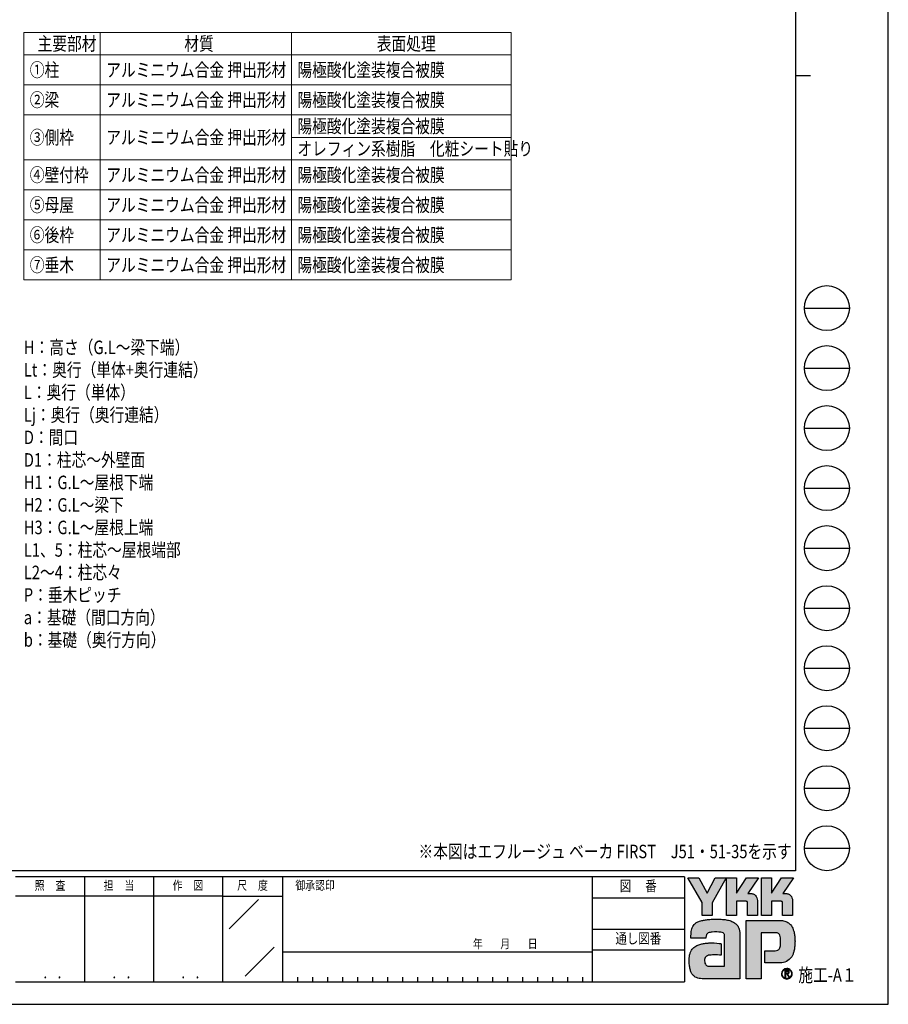
# Model space of a CAD drawing. Units: millimetres. Extents: x 0 to 33640, y 0 to 23760.
# Drawn here: x 22055 to 33640, y 0 to 13124 of the extents above; entities that cross this region are included whole.
import ezdxf
from ezdxf.enums import TextEntityAlignment as Align

# ---------------------------------------------------------------- set-up
doc = ezdxf.new("R2010")
doc.units = ezdxf.units.MM
for name, color, linetype, lineweight in [('TABLE1', 255, 'Continuous', 13), ('USER1', 3, 'Continuous', 13), ('YKK_ZWAK', 7, 'Continuous', 30)]:
    doc.layers.add(name, color=color, linetype=linetype, lineweight=lineweight)
doc.styles.add('text-b', font='extslim2.shx', dxfattribs={"width": 0.8, "bigfont": 'extfont2.shx'})

msp = doc.modelspace()

# ---------------------------------------------------------------- hatches: boundary and pattern name
at = {"layer": 'YKK_ZWAK', "linetype": 'ByBlock', "lineweight": -2}
h = msp.add_hatch(color=256, dxfattribs=at)
edge = h.paths.add_edge_path()
edge.add_arc((32286.79897455402, 407.3763988480655), 70.42987569573805, 44.93442000000285, 90.08535600000255)
edge.add_arc((32286.80682356567, 407.2412079375724), 70.56507856363253, 90.09156552177431, 179.923629932956)
edge.add_arc((32286.37675873448, 407.1646820292011), 70.13515849377983, 179.8606450800951, 225.1439939985764)
edge.add_arc((32286.71314537803, 407.1568877752634), 70.36731891627343, 224.9453553885787, 269.9844512830166)
edge.add_arc((32286.7088322865, 407.5043310070349), 70.71476110212808, 269.9880223087077, 314.9377721061914)
edge.add_arc((32287.18516912254, 407.0478267070343), 70.05515997971222, 314.9257166602815, 360.2350799932708)
edge.add_arc((32287.35778029534, 407.5920044988578), 69.88243080231909, 359.7894949650353, 405.1328750314316)
edge.add_line((32336.65739108959, 457.1208093539821), (32336.65738670231, 457.1208068610951))
edge = h.paths.add_edge_path(flags=16)
edge.add_arc((32286.57450573842, 406.5024864875976), 62.42157984512544, 224.628219000001, 270.1097310000005, ccw=False)
edge.add_arc((32286.10893743485, 407.0681761250162), 62.49190301669035, 179.755127369646, 225.2972179378844, ccw=False)
edge.add_arc((32286.36467809565, 407.4685848105471), 62.74721460452457, 134.8007046283088, 180.1217460165476, ccw=False)
edge.add_arc((32286.54761979774, 407.824615007777), 62.62465471589213, 89.86602478721397, 135.148996271344, ccw=False)
edge.add_arc((32286.82080651251, 407.3484380681769), 63.10078775267186, 45.03107645709707, 90.11509058956278, ccw=False)
edge.add_arc((32286.86293247316, 407.3281773951946), 63.08536601838159, 0.0064280881064178175, 45.071149570043985, ccw=False)
edge.add_arc((32286.593733341, 407.4355915896951), 63.35464420651073, 270.09072013900766, 359.9092589945101, ccw=False)
edge.add_line((32286.69404683314, 344.0810267996436), (32286.69405343022, 344.0810211194187))
edge = h.paths.add_edge_path(flags=0)
edge.add_arc((32296.0326446905, 429.9891104686268), 13.41133821710627, -1.6106014017748862, 42.86139266983258, ccw=False)
edge.add_line((32309.43868451175, 429.6121634106381), (32308.88163087195, 425.3264055001291))
edge.add_line((32308.88163087194, 425.3264055001291), (32307.34795081383, 421.9479623606205))
edge.add_line((32307.34795081383, 421.9479623606205), (32305.04539306495, 419.3737163817827))
edge.add_line((32305.04539306496, 419.3737163817826), (32302.18451600351, 417.5004260362326))
edge.add_line((32302.18451600351, 417.5004260362326), (32298.97316112543, 416.2234913554371))
edge.add_line((32298.97316112543, 416.2234913554371), (32295.61781148547, 415.4383123708629))
edge.add_line((32295.61781148547, 415.4383123708629), (32292.32902546184, 415.0443644374262))
edge.add_line((32292.32902546184, 415.0443644374262), (32289.31464455047, 414.9356891454438))
edge.add_line((32289.31464455047, 414.9356891454438), (32281.37727291229, 414.9356891454438))
edge.add_line((32281.37727291229, 414.9356891454438), (32285.383315863, 408.1217483381355))
edge.add_line((32285.383315863, 408.1217483381355), (32311.57270278965, 363.1383281042424))
edge.add_line((32311.57270278965, 363.1383281042424), (32322.05579314253, 363.1383281042424))
edge.add_line((32322.05579314253, 363.1383281042424), (32296.80237216807, 406.4372813124056))
edge.add_line((32296.80237216807, 406.4372813124056), (32299.16605976869, 406.9073019502298))
edge.add_line((32299.16605976869, 406.9073019502298), (32301.42107207733, 407.5036576149845))
edge.add_line((32301.42107207733, 407.5036576149845), (32303.56061688824, 408.2249898655188))
edge.add_line((32303.56061688824, 408.2249898655188), (32305.58061887796, 409.0712987018333))
edge.add_line((32305.58061887796, 409.0712987018333), (32307.47156895847, 410.0425841239274))
edge.add_line((32307.47156895847, 410.0425841239274), (32309.23075024743, 411.1388461318017))
edge.add_line((32309.23075024743, 411.1388461318017), (32310.85001209797, 412.3573678431571))
edge.add_line((32310.85001209797, 412.3573678431571), (32312.32120386319, 413.6995076991407))
edge.add_arc((32296.29628394987, 428.9722440306007), 22.13717536810624, 316.3767372757107, 361.6565045120804)
edge.add_line((32318.42420803554, 429.6121728837825), (32318.32687218637, 431.9555983110667))
edge.add_line((32318.32687218637, 431.9555983110667), (32318.03344889804, 434.2146859431546))
edge.add_line((32318.03344889804, 434.2146859431546), (32317.5498438487, 436.3827580182074))
edge.add_line((32317.5498438487, 436.3827580182074), (32316.87469859726, 438.4489470070266))
edge.add_line((32316.87469859726, 438.4489470070266), (32316.01344690829, 440.4078191450126))
edge.add_line((32316.01344690829, 440.4078191450126), (32314.96473034066, 442.2485069029678))
edge.add_line((32314.96473034066, 442.2485069029678), (32313.73398265896, 443.9669349574422))
edge.add_line((32313.73398265896, 443.9669349574422), (32312.32120386319, 445.5522357792382))
edge.add_line((32312.32120386319, 445.5522357792382), (32310.46964857603, 447.1891573647261))
edge.add_line((32310.46964857603, 447.1891573647261), (32308.41296867527, 448.6155205719976))
edge.add_line((32308.41296867527, 448.6155205719976), (32306.16203169007, 449.8313254010528))
edge.add_line((32306.16203169007, 449.8313254010528), (32303.72634670851, 450.8311380872926))
edge.add_line((32303.72634670851, 450.8311380872926), (32301.11406437748, 451.6136001895667))
edge.add_line((32301.11406437748, 451.6136001895667), (32298.33469378503, 452.1746363844271))
edge.add_line((32298.33469378503, 452.1746363844271), (32295.3977440192, 452.5142466718726))
edge.add_line((32295.3977440192, 452.5142466718726), (32292.31000728574, 452.6283557284545))
edge.add_line((32292.31000728574, 452.6283557284546), (32261.99367614605, 452.6283557284546))
edge.add_line((32261.99367614605, 452.6283557284546), (32261.99367614605, 363.4371851571949))
edge.add_line((32261.99367614605, 363.4371851571949), (32271.15636170133, 363.4371851571949))
edge.add_line((32271.15636170133, 363.4371851571949), (32271.15636170133, 443.5308753483623))
edge.add_line((32271.15636170133, 443.5308753483623), (32292.31000728574, 443.5308753483623))
edge.add_line((32292.31000728574, 443.5308753483623), (32294.49438065459, 443.4588779674238))
edge.add_line((32294.49438065459, 443.4588779674238), (32296.54970211421, 443.2456027069077))
edge.add_line((32296.54970211421, 443.2456027069077), (32298.47053790002, 442.8924080079646))
edge.add_line((32298.47053790002, 442.8924080079646), (32300.25145424737, 442.4020107528931))
edge.add_line((32300.25145424737, 442.4020107528931), (32301.88701739171, 441.7771278239931))
edge.add_line((32301.88701739171, 441.7771278239931), (32303.37179356842, 441.0191176624143))
edge.add_line((32303.37179356842, 441.0191176624143), (32304.69899057176, 440.1293387093074))
edge.add_line((32304.69899057176, 440.1293387093074), (32305.86317463712, 439.1118662881224))
edge = h.paths.add_edge_path()
edge.add_arc((31353.47550700729, 183.7621568444147), 952.0115416657034, 87.51793533789117, 91.66438817798303, ccw=False)
edge.add_arc((31365.84268082507, 448.8954585187248), 686.5919557299145, 81.92630775827178, 87.59083149003902, ccw=False)
edge.add_arc((31402.34983893774, 699.0792627186563), 433.7617741819005, 73.67137372319672, 82.0594330221652, ccw=False)
edge.add_arc((31456.50410293814, 880.3288992244667), 244.5996802254285, 60.60528288235503, 73.90849856205972, ccw=False)
edge.add_arc((31478.67476329258, 924.5419860474781), 195.2113108817039, 52.173471518694726, 59.905419987328685, ccw=False)
edge.add_arc((31498.50277554115, 950.2087703488932), 162.7778964771764, 43.55041761169451, 52.145605771503426, ccw=False)
edge.add_arc((31509.42601990377, 960.7655449118975), 147.5875879467681, 34.48659260316282, 43.5018201335609, ccw=False)
edge.add_arc((31509.50224037399, 960.9905280028058), 147.3974428028235, 25.589150532184817, 34.43128324084961, ccw=False)
edge.add_arc((31496.38737591333, 954.8454620221781), 161.8801190951506, 17.430889992148195, 25.545905045019026, ccw=False)
edge.add_line((31650.83379277602, 1003.337495146555), (31656.50928686507, 980.3922515069462))
edge.add_line((31656.50928686507, 980.3922515069464), (31659.7247170666, 955.828918636582))
edge.add_line((31659.7247170666, 955.828918636582), (31660.73947260549, 929.6558330037255))
edge.add_line((31660.73947260549, 929.6558330037255), (31660.73947260549, 339.9999999999999))
edge.add_line((31660.73947260549, 339.9999999999999), (31178.20895023259, 340.0000000000006))
edge.add_arc((31176.23369155782, 711.6107717426156), 371.6160213472694, 263.6848746649659, 270.30454692996716, ccw=False)
edge.add_arc((31159.20435457701, 559.9651127757478), 219.0175221572938, 253.691018885623, 263.74909316651605, ccw=False)
edge.add_arc((31139.08957722355, 490.8754612887049), 147.0594063187008, 239.8785013092501, 253.6535482446689, ccw=False)
edge.add_arc((31128.10430228761, 470.8959163375383), 124.2661437769903, 223.6420534782413, 239.6366294170112, ccw=False)
edge.add_arc((31141.34220480198, 482.5405363769561), 141.884275109205, 208.2977657543149, 223.355606159757, ccw=False)
edge.add_arc((31200.01714714904, 513.7680214561129), 208.3510728830691, 196.3102007627962, 208.2099283034402, ccw=False)
edge.add_arc((31334.77077611646, 553.5763228327913), 348.8614389262655, 187.8047148541562, 196.3697110093865, ccw=False)
edge.add_arc((31589.98787831822, 589.4739310193654), 606.5898503586737, 181.9094794174699, 187.8904176513079, ccw=False)
edge.add_arc((31372.53186326227, 586.0518325621207), 389.1593624316757, 174.5558801097798, 182.4727230497099, ccw=False)
edge.add_arc((31255.92740871978, 597.2196793892386), 272.0213440446964, 164.9753667854606, 174.5673877291292, ccw=False)
edge.add_arc((31189.82821155027, 614.8437888372605), 203.6130413912567, 153.891777935297, 164.9434116692619, ccw=False)
edge.add_arc((31159.71229167108, 629.324671302815), 170.1976261762207, 142.0468818398376, 153.8077060405064, ccw=False)
edge.add_arc((31153.89982086913, 633.4878775549167), 163.0542311344687, 130.6022050713186, 141.944269337734, ccw=False)
edge.add_arc((31163.50069734323, 621.9462996213987), 178.0655526696401, 120.6072426230107, 130.5308147201121, ccw=False)
edge.add_arc((31182.46084500079, 589.7064041792321), 215.467295698799, 112.58837614452091, 120.5816154340441, ccw=False)
edge.add_arc((31207.97353275232, 528.404851661282), 281.8659215391845, 106.6130308198974, 112.5902350136696, ccw=False)
edge.add_arc((31248.09653599394, 393.5453124255429), 422.5675305699463, 99.87193010640078, 106.59824860692831, ccw=False)
edge.add_arc((31270.57520617676, 266.9100337673635), 551.1818360137534, 94.78469170294778, 99.9171141639502, ccw=False)
edge.add_arc((31281.51791315191, 140.9173327660642), 677.648339200637, 90.80098592879739, 94.81811646898808, ccw=False)
edge.add_arc((31283.18176482647, 47.09798167842762), 771.4818625968717, 87.57779436069058, 90.82713927416393, ccw=False)
edge.add_line((31315.78680414043, 817.8905450359586), (31353.62988966844, 815.3932725720828))
edge.add_line((31353.62988966844, 815.3932725720828), (31383.37975084867, 812.0582995493672))
edge.add_line((31383.37975084867, 812.0582995493672), (31402.84077876045, 808.9338849048676))
edge.add_line((31402.84077876046, 808.9338849048676), (31409.81501562344, 807.0687452062166))
edge.add_line((31409.81501562344, 807.0687452062166), (31409.81501562344, 654.1096301818736))
edge.add_line((31409.81501562344, 654.1096301818736), (31387.68872617578, 656.4447905183492))
edge.add_line((31387.68872617578, 656.4447905183492), (31363.42289191722, 657.7584031101887))
edge.add_line((31363.42289191722, 657.7584031101887), (31338.5851539346, 658.2664601002074))
edge.add_line((31338.5851539346, 658.2664601002075), (31314.74587019707, 658.1903873958195))
edge.add_line((31314.74587019707, 658.1903873958195), (31293.47268179147, 657.75025246329))
edge.add_line((31293.47268179147, 657.75025246329), (31276.33458824582, 657.1634058865839))
edge.add_line((31276.33458824582, 657.1634058865842), (31264.90058908811, 656.6499151319662))
edge.add_line((31264.90058908811, 656.6499151319662), (31260.74104228747, 656.4312061068513))
edge.add_line((31260.74104228747, 656.4312061068513), (31243.44808645074, 653.2714719924577))
edge.add_line((31243.44808645074, 653.2714719924577), (31228.53647794958, 648.3226708838007))
edge.add_line((31228.53647794958, 648.3226708838007), (31216.00893366629, 641.5508417521356))
edge.add_line((31216.00893366629, 641.5508417521356), (31205.86681204202, 632.9247404510176))
edge.add_line((31205.86681204202, 632.9247404510176), (31198.10739619445, 622.4117643928519))
edge.add_line((31198.10739619445, 622.4117643928519), (31192.73340300592, 609.9820278723433))
edge.add_line((31192.73340300592, 609.9820278723433), (31189.74347403525, 595.6015698607475))
edge.add_line((31189.74347403525, 595.6015698607475), (31189.14032616475, 579.2391462116192))
edge.add_line((31189.14032616475, 579.2391462116192), (31191.04893598019, 561.2452347416025))
edge.add_line((31191.04893598019, 561.2452347416025), (31194.87158937569, 546.3703041514854))
edge.add_line((31194.87158937569, 546.3703041514854), (31200.37055914999, 534.3304402409643))
edge.add_line((31200.37055914999, 534.3304402409643), (31207.30811810193, 524.8417288097344))
edge.add_line((31207.30811810193, 524.8417288097344), (31215.44246370683, 517.6202556574915))
edge.add_line((31215.44246370683, 517.6202556574915), (31224.53586876347, 512.3793897016311))
edge.add_line((31224.53586876346, 512.3793897016313), (31234.3492476295, 508.8379336241486))
edge.add_line((31234.3492476295, 508.8379336241485), (31244.64215622139, 506.7092563424393))
edge.add_line((31244.6421562214, 506.7092563424393), (31457.04937284252, 506.7092563424393))
edge.add_line((31457.04937284252, 506.7092563424393), (31457.04937284252, 899.7049225333244))
edge.add_line((31457.04937284252, 899.7049225333244), (31457.11050269427, 907.4969409684758))
edge.add_line((31457.11050269427, 907.4969409684758), (31456.70432879047, 915.1137204953058))
edge.add_line((31456.70432879048, 915.1137204953058), (31455.70723298654, 922.4533780275796))
edge.add_line((31455.70723298654, 922.4533780275796), (31453.99695557896, 929.4153889202137))
edge.add_line((31453.99695557896, 929.4153889202137), (31451.44987842313, 935.9019454104247))
edge.add_line((31451.44987842313, 935.9019454104252), (31447.94238337438, 941.8111644119782))
edge.add_line((31447.94238337438, 941.8111644119779), (31443.34949384697, 947.0452381620898))
edge.add_line((31443.34949384697, 947.0452381620898), (31437.55030857855, 951.5022835745254))
edge.add_line((31437.55030857855, 951.5022835745254), (31425.09340323504, 956.392671713742))
edge.add_line((31425.09340323504, 956.392671713742), (31405.17593909693, 960.5359172205783))
edge.add_line((31405.17593909693, 960.5359172205783), (31379.7649389491, 963.5924098075886))
edge.add_line((31379.7649389491, 963.5924098075886), (31350.82878401759, 965.223897628477))
edge.add_line((31350.82878401759, 965.223897628477), (31320.33449708727, 965.0934872780979))
edge.add_line((31320.33449708727, 965.0934872780979), (31290.25045938407, 962.8642853512907))
edge.add_arc((31318.26276198059, 712.0253900520006), 252.3981784635678, 96.37207465332192, 102.7534079932569)
edge.add_arc((31291.96094387068, 825.4845815664552), 135.9331989502368, 102.4978957058443, 112.8463169705322)
edge.add_line((31239.18342776949, 950.7537652112519), (31229.89084377592, 945.5197087508839))
edge.add_line((31229.89084377592, 945.5197087508839), (31222.63540959492, 939.1282431411577))
edge.add_line((31222.63540959492, 939.1282431411577), (31217.15138267326, 931.6663259054033))
edge.add_line((31217.15138267326, 931.6663259054037), (31213.1684332221, 923.2195388360567))
edge.add_line((31213.1684332221, 923.2195388360567), (31210.42166521724, 913.8761806078537))
edge.add_line((31210.42166521724, 913.8761806078537), (31208.64346575217, 903.7231914543802))
edge.add_line((31208.64346575217, 903.7231914543802), (31207.56350503809, 892.8447947269235))
edge.add_line((31207.56350503809, 892.8447947269235), (31206.91688705079, 881.3306475413682))
edge.add_line((31206.91688705079, 881.3306475413682), (31006.97744330237, 880.8443256097461))
edge.add_line((31006.97744330237, 880.8443256097461), (31007.56021455564, 908.1897459548642))
edge.add_line((31007.56021455564, 908.1897459548642), (31008.67141941616, 938.9122509983387))
edge.add_arc((31371.21863325249, 918.1661804477743), 363.1403058099873, 171.5562215410652, 176.7249302595971, ccw=False)
edge.add_arc((31248.16429504729, 936.5327628884568), 238.7229163836791, 163.4838524863008, 171.5798233267276, ccw=False)
edge.add_arc((31186.42126399732, 954.8492053385203), 174.3203243662074, 152.2125045740734, 163.4864976584933, ccw=False)
edge.add_arc((31159.7464051561, 968.6429266355464), 144.2911803568079, 138.0385215069419, 152.1201504079557, ccw=False)
edge.add_arc((31159.72566706552, 967.9681256323007), 144.7278709595517, 122.60462867217839, 137.8343845030835, ccw=False)
edge.add_arc((31178.8612133891, 937.0163897434489), 181.1137231195134, 108.37420791968111, 122.4280899168763, ccw=False)
edge.add_arc((31209.17082717309, 829.2311446123958), 293.0044722136926, 100.9315937394664, 107.3549899713762, ccw=False)
edge.add_arc((31308.21270893394, 348.7300594950149), 783.5924496772626, 97.86054447666328, 101.37937906247248, ccw=False)
edge.add_arc((31354.71161246174, 25.6752179902677), 1109.972723128868, 94.9020122383061, 97.95760039022957, ccw=False)
edge.add_arc((31357.87840647374, -0.1818220659382064), 1136.006188009685, 91.61689723320723, 94.94970856324022, ccw=False)
edge = h.paths.add_edge_path()
edge.add_arc((32073.62104513235, 779.5322798105643), 315.8969699652729, 339.22498221091587, 347.3145741352372, ccw=False)
edge.add_arc((32221.43878159837, 722.2967826501466), 157.3926157330583, 326.2325061058077, 339.6193101912123, ccw=False)
edge.add_arc((32161.6527003322, 766.8539890277619), 231.8900491346435, 318.6736738685102, 325.2911172618525, ccw=False)
edge.add_arc((32184.91385956768, 746.4521317571968), 200.9495333932414, 311.5703269329227, 318.6624294560623, ccw=False)
edge.add_line((32318.25168074739, 596.1133795540082), (32299.79909334449, 581.771280514813))
edge.add_line((32299.79909334449, 581.771280514813), (32280.57715107508, 570.4962189716194))
edge.add_line((32280.57715107508, 570.4962189716194), (32260.7316843179, 562.0820344898677))
edge.add_line((32260.7316843179, 562.0820344898677), (32240.40397095257, 556.3249608970903))
edge.add_line((32240.40397095257, 556.3249608970903), (32219.73936418208, 553.0212320208192))
edge.add_line((32219.73936418208, 553.0212320208195), (32198.87914188602, 551.9643648062892))
edge.add_line((32198.87914188602, 551.9643648062892), (31993.43801148098, 551.9643648062892))
edge.add_line((31993.43801148098, 551.9643648062892), (31993.43801148098, 713.3485318415821))
edge.add_line((31993.43801148098, 713.3485318415821), (32109.28587273442, 713.3485318415821))
edge.add_line((32109.28587273442, 713.3485318415821), (32130.64600137359, 713.6460304533845))
edge.add_line((32130.64600137359, 713.6460304533845), (32149.42645026933, 715.4649831529432))
edge.add_line((32149.42645026933, 715.4649831529432), (32165.5443545115, 720.1923583541829))
edge.add_arc((32146.87575559942, 762.2872781819929), 46.0488746947153, 293.9167198020605, 314.0937636770703)
edge.add_arc((32140.59871498152, 767.8284037993545), 54.40021768307704, 314.7809858171797, 333.9292818603019)
edge.add_arc((32100.19682721487, 787.4459713200954), 99.31292869349865, 334.0067642612878, 347.3498910530277)
edge.add_arc((31989.98674503438, 812.9679274836341), 212.4383351834398, 347.1430841970991, 355.4000769567)
edge.add_arc((31748.81116859608, 833.6945559301485), 454.5012188286056, 355.2339044354762, 360.2919344246406)
edge.add_line((32203.30648773089, 836.0103282058107), (32203.05634842159, 861.4729548138496))
edge.add_line((32203.05634842159, 861.4729548138498), (32201.84190203369, 884.4088751867749))
edge.add_line((32201.84190203369, 884.4088751867747), (32198.96879900189, 904.5504821145975))
edge.add_line((32198.96879900189, 904.5504821145978), (32193.74695122213, 921.6288042496698))
edge.add_arc((32142.8490463602, 900.3842468612745), 55.15367565233815, 22.65543833575849, 39.38165319252862)
edge.add_arc((32150.60927162279, 906.3176242042686), 45.39214029710695, 39.80779662169855, 59.7537818176739)
edge.add_arc((32145.08141032137, 895.9342260454764), 57.14832192107908, 60.2099075952312, 77.92418213913811)
edge.add_arc((32136.56650188197, 855.9576278934644), 98.02167844811599, 77.94572257653994, 90.63794058773097)
edge.add_line((32135.47513501886, 953.9732305501635), (31944.77593261348, 953.9732880259792))
edge.add_line((31944.77593261348, 953.9732880259792), (31944.77593261348, 339.9999999999999))
edge.add_line((31944.77593261348, 339.9999999999999), (31744.92071221634, 339.9999999999999))
edge.add_line((31744.92071221634, 339.9999999999999), (31744.92071221634, 1116.834080591086))
edge.add_line((31744.92071221634, 1116.834080591086), (32209.40977767913, 1116.834080591085))
edge.add_arc((32201.81889435995, 903.1476128524118), 213.8212524614818, 78.73197638228368, 87.96551099663088, ccw=False)
edge.add_arc((32208.08893380831, 935.2090985542366), 181.1526668343912, 69.0303397675134, 78.69541395760581, ccw=False)
edge.add_arc((32213.93397092633, 950.7957653675026), 164.5065637332357, 59.39483710465089, 68.98849810507397, ccw=False)
edge.add_arc((32216.63574778955, 955.5445068046347), 159.0438411380173, 50.30120407773393, 59.36159834971329, ccw=False)
edge.add_arc((32215.65129864091, 954.4275156449366), 160.5320931709199, 42.05209438652213, 50.28551138205171, ccw=False)
edge.add_line((32334.85217823327, 1061.952876570845), (32347.88791004679, 1045.502335816014))
edge.add_line((32347.88791004679, 1045.502335816014), (32357.65238503142, 1029.563745805618))
edge.add_line((32357.65238503142, 1029.563745805618), (32364.46496739759, 1015.139817677219))
edge.add_arc((32136.36884994819, 908.7533077444916), 251.6861702421397, 14.762666767432506, 25.004857483356773, ccw=False)
edge.add_arc((31982.00738999781, 866.6818111928758), 411.6747904899185, 7.913901303101682, 14.95041339176612, ccw=False)
edge.add_arc((31827.82573538989, 844.2631319615851), 567.4755856695875, 2.5437612488565833, 8.012513468652287, ccw=False)
edge.add_arc((31739.45094033884, 839.6152086570246), 655.9699799026581, -2.235807907604226, 2.606741948428123, ccw=False)
edge.add_arc((31764.67843822752, 837.992825912225), 630.6987156996743, 352.8936963416039, 357.82205712252266, ccw=False)
edge.add_arc((31896.59879755735, 820.8291373027841), 497.6689026543525, 347.15165836895227, 352.9756549716377, ccw=False)
edge = h.paths.add_edge_path()
edge.add_arc((31799.26374654588, 1379.243526748469), 99.90992229491222, 78.2679820538109, 90.11215451062168, ccw=False)
edge.add_arc((31800.69580193616, 1386.515585456589), 92.49862714470284, 66.19963222081822, 78.22058292401289, ccw=False)
edge.add_line((31838.0237310912, 1471.147859020819), (31854.19643518714, 1461.910564118274))
edge.add_line((31854.19643518714, 1461.910564118274), (31867.89088041809, 1449.865266443154))
edge.add_line((31867.89088041809, 1449.865266443154), (31878.90104593708, 1435.525561666051))
edge.add_line((31878.90104593708, 1435.525561666051), (31887.02180713049, 1419.402223659285))
edge.add_line((31887.02180713049, 1419.402223659285), (31892.04396406123, 1402.010101618621))
edge.add_line((31892.04396406123, 1402.010101618621), (31893.76510899799, 1383.859969416379))
edge.add_line((31893.76510899799, 1383.859969416379), (31893.76510899799, 1183.12719603649))
edge.add_line((31893.76510899799, 1183.12719603649), (31761.64176432902, 1183.12719603649))
edge.add_line((31761.64176432902, 1183.12719603649), (31761.64176432902, 1354.361419848855))
edge.add_arc((31742.89711021471, 1354.82667507636), 18.75042720290369, 358.5781712163345, 452.1682981404213)
edge.add_line((31742.18768950327, 1373.563677038936), (31615.07819023785, 1373.564343942178))
edge.add_line((31615.07819023785, 1373.564343942178), (31615.07819023785, 1183.613517968112))
edge.add_line((31615.07819023785, 1183.613517968112), (31479.6565504572, 1183.613517968112))
edge.add_line((31479.65655045719, 1183.613517968112), (31479.65655045719, 1688))
edge.add_line((31479.65655045719, 1688), (31615.07819023785, 1688))
edge.add_line((31615.07819023785, 1688), (31615.07819023785, 1481.66093999496))
edge.add_line((31615.07819023785, 1481.66093999496), (31748.27606185631, 1688))
edge.add_line((31748.27606185631, 1688), (31907.35495426042, 1688))
edge.add_line((31907.35495426043, 1688), (31764.63712706429, 1479.153257632461))
edge.add_line((31764.63712706429, 1479.153257632461), (31769.69596190608, 1479.153257632461))
edge.add_line((31769.69596190608, 1479.153257632461), (31775.27779659053, 1479.153257632461))
edge.add_line((31775.27779659053, 1479.153257632461), (31781.01041824261, 1479.153257632461))
edge.add_line((31781.01041824261, 1479.153257632461), (31786.52840619303, 1479.153257632461))
edge.add_line((31786.52840619303, 1479.153257632461), (31791.46090600789, 1479.153257632461))
edge.add_line((31791.46090600789, 1479.153257632461), (31795.44113857675, 1479.153257632461))
edge.add_line((31795.44113857675, 1479.153257632461), (31798.09960790688, 1479.153257632461))
edge.add_line((31798.09960790688, 1479.153257632461), (31799.06817644665, 1479.153257632461))
h.paths.add_polyline_path([(30964.07923023341, 1688), (31111.32474178176, 1688), (31221.88555008025, 1479.601543211889), (31332.15565197268, 1688), (31479.50576348957, 1688), (31290.68651899327, 1352.039843923877), (31290.68651899327, 1183.464089441636), (31156.3883100435, 1183.464089441636), (31156.3883100435, 1356.570245158402)])
edge = h.paths.add_edge_path()
edge.add_arc((32267.11529122097, 1379.065197525504), 100.0882387723725, 78.2785069830033, 90.10825959996419, ccw=False)
edge.add_arc((32268.49500957563, 1386.084261545616), 92.9352797253348, 66.2482987955566, 78.2322632326792, ccw=False)
edge.add_line((32305.92691154908, 1471.147878517124), (32322.14680869957, 1461.910564118274))
edge.add_line((32322.14680869957, 1461.910564118274), (32335.89695001766, 1449.865266443154))
edge.add_line((32335.89695001766, 1449.865266443154), (32346.96145318263, 1435.525561666051))
edge.add_line((32346.96145318263, 1435.525561666051), (32355.12975981628, 1419.402223659285))
edge.add_line((32355.12975981627, 1419.402223659285), (32360.18723621691, 1402.010101618621))
edge.add_line((32360.18723621692, 1402.010101618621), (32361.91924868289, 1383.859969416379))
edge.add_line((32361.91924868289, 1383.859969416379), (32361.91924868289, 1183.464089441636))
edge.add_line((32361.91924868289, 1183.464089441636), (32229.49568851982, 1183.464089441636))
edge.add_line((32229.49568851982, 1183.464089441636), (32229.4956885198, 1354.361419848855))
edge.add_arc((32210.83872266603, 1354.915339167664), 18.66518688576604, 358.2994062850051, 452.4345457850627)
edge.add_line((32210.04586183289, 1373.563678857294), (32083.07882607281, 1373.564343942178))
edge.add_line((32083.07882607281, 1373.564343942178), (32083.07882607281, 1183.464089441636))
edge.add_line((32083.07882607281, 1183.464089441636), (31947.58383047008, 1183.464089441636))
edge.add_line((31947.58383047008, 1183.464089441636), (31947.58383047008, 1688))
edge.add_line((31947.58383047008, 1688), (32083.07882607281, 1688))
edge.add_line((32083.07882607281, 1688), (32083.07882607281, 1481.66093999496))
edge.add_line((32083.07882607281, 1481.66093999496), (32216.1299860471, 1688))
edge.add_line((32216.1299860471, 1688), (32375.21023689236, 1688))
edge.add_line((32375.21023689236, 1688), (32232.49105125508, 1479.153257632461))
edge.add_line((32232.49105125508, 1479.153257632461), (32237.60422374287, 1479.153257632461))
edge.add_line((32237.60422374287, 1479.153257632461), (32243.21051036801, 1479.153257632461))
edge.add_line((32243.21051036801, 1479.153257632461), (32248.94720734355, 1479.153257632461))
edge.add_line((32248.94720734355, 1479.153257632461), (32254.45432776476, 1479.153257632461))
edge.add_line((32254.45432776476, 1479.153257632461), (32259.36645096238, 1479.153257632461))
edge.add_line((32259.36645096238, 1479.153257632461), (32263.32494847283, 1479.153257632461))
edge.add_line((32263.32494847283, 1479.153257632461), (32265.96575806802, 1479.153257632461))
edge.add_line((32265.96575806802, 1479.153257632461), (32266.92617596091, 1479.153257632461))

# ---------------------------------------------------------------- linework, layer by layer
at = {"layer": 'TABLE1'}
for p, q in [((22110.0433794, 12954.54062678), (28610.0433794, 12954.54062678)), ((22110.0433794, 12954.54062678), (22110.0433794, 9654.54062678)), ((23129.65122254, 12954.54062678), (23129.65122254, 9654.54062678)), ((25678.67083038, 12954.54062678), (25678.67083038, 9654.54062678)), ((28610.0433794, 12954.54062678), (28610.0433794, 9654.54062678)), ((22110.0433794, 12654.54062678), (28610.0433794, 12654.54062678)), ((22110.0433794, 12254.54062678), (28610.0433794, 12254.54062678)), ((22110.0433794, 11854.54062678), (28610.0433794, 11854.54062678)), ((25678.67083038, 11554.54062678), (28610.0433794, 11554.54062678)), ((22110.0433794, 11254.54062678), (28610.0433794, 11254.54062678)), ((22110.0433794, 10854.54062678), (28610.0433794, 10854.54062678)), ((22110.0433794, 10454.54062678), (28610.0433794, 10454.54062678)), ((22110.0433794, 10054.54062678), (28610.0433794, 10054.54062678)), ((22110.0433794, 9654.54062678), (28610.0433794, 9654.54062678))]:
    msp.add_line(p, q, dxfattribs=at)
at = {"layer": 'YKK_ZWAK'}
for p, q in [((33640, 0), (33640, 23760)), ((32400.07923023, 22980), (32400.07923023, 1780)), ((32400.07923023, 12380), (32600.07923023, 12380)), ((32520.07923023, 9280), (33120.07923023, 9280)), ((32520.07923023, 8480), (33120.07923023, 8480)), ((32520.07923023, 7680), (33120.07923023, 7680)), ((32520.07923023, 6880), (33120.07923023, 6880)), ((32520.07923023, 6080), (33120.07923023, 6080)), ((32520.07923023, 5280), (33120.07923023, 5280)), ((32520.07923023, 4480), (33120.07923023, 4480)), ((32520.07923023, 3680), (33120.07923023, 3680)), ((32520.07923023, 2880), (33120.07923023, 2880)), ((32520.07923023, 2080), (33120.07923023, 2080)), ((32400.07923023, 1780), (1200.07923023, 1780)), ((24760.07923023, 1700), (22000.07923023, 1700)), ((22920.07923023, 1700), (22920.07923023, 300)), ((23840.07923023, 1700), (23840.07923023, 300)), ((24760.07923023, 1700), (24760.07923023, 300)), ((25560.07923023, 1700), (24760.07923023, 1700)), ((29690.07923023, 1700), (25560.07923023, 1700)), ((25560.07923023, 1700), (25560.07923023, 300)), ((29690.07923023, 1700), (29690.07923023, 300)), ((30920.07923023, 1700), (29690.07923023, 1700)), ((30920.07923023, 1700), (30920.07923023, 300)), ((24760.07923023, 1440), (22000.07923023, 1440)), ((24760.07923023, 1440), (25560.07923023, 1440)), ((24848.4182735, 1006.83518422), (25240.14913486, 1398.56604558)), ((29690.07923023, 1420), (30920.07923023, 1420)), ((29690.07923023, 1000), (30920.07923023, 1000)), ((25062.6870107, 376.0461873), (25447.56778487, 760.92696147)), ((25560.07923023, 700), (29690.07923023, 700)), ((30920.07923023, 720), (29690.07923023, 720)), ((22000.07923023, 300), (24760.07923023, 300)), ((24760.07923023, 300), (25560.07923023, 300)), ((25560.07923023, 300), (29690.07923023, 300)), ((25760.07923023, 360), (25760.07923023, 300)), ((25960.07923023, 360), (25960.07923023, 300)), ((26160.07923023, 360), (26160.07923023, 300)), ((26360.07923023, 360), (26360.07923023, 300)), ((26560.07923023, 360), (26560.07923023, 300)), ((26760.07923023, 360), (26760.07923023, 300)), ((26960.07923023, 360), (26960.07923023, 300)), ((27160.07923023, 360), (27160.07923023, 300)), ((27360.07923023, 360), (27360.07923023, 300)), ((27560.07923023, 360), (27560.07923023, 300)), ((27760.07923023, 360), (27760.07923023, 300)), ((27960.07923023, 360), (27960.07923023, 300)), ((28160.07923023, 360), (28160.07923023, 300)), ((28360.07923023, 360), (28360.07923023, 300)), ((28560.07923023, 360), (28560.07923023, 300)), ((28760.07923023, 360), (28760.07923023, 300)), ((28960.07923023, 360), (28960.07923023, 300)), ((29160.07923023, 360), (29160.07923023, 300)), ((29360.07923023, 360), (29360.07923023, 300)), ((29560.07923023, 360), (29560.07923023, 300)), ((29690.07923023, 300), (30920.07923023, 300)), ((0, 0), (33640, 0))]:
    msp.add_line(p, q, dxfattribs=at)
at = {"layer": 'YKK_ZWAK', "linetype": 'ByBlock', "lineweight": -2}
msp.add_lwpolyline([(30964.07923023, 1688), (31111.32474178, 1688), (31221.88555008, 1479.60154321), (31332.15565197, 1688), (31479.50576349, 1688), (31290.68651899, 1352.03984392), (31290.68651899, 1183.46408944), (31156.38831004, 1183.46408944), (31156.38831004, 1356.57024516)], close=True, dxfattribs=at)
for points in [[(31799.06817645, 1479.15325763, -0.05172601), (31819.5788778, 1477.06626447, -0.05249945), (31838.02373109, 1471.14785902), (31854.19643519, 1461.91056412), (31867.89088042, 1449.86526644), (31878.90104594, 1435.52556167), (31887.02180713, 1419.40222366), (31892.04396406, 1402.01010162), (31893.765109, 1383.85996942), (31893.765109, 1183.12719604), (31761.64176433, 1183.12719604), (31761.64176433, 1354.36141985, 0.4326875), (31742.1876895, 1373.56367704), (31615.07819024, 1373.56434394), (31615.07819024, 1183.61351797), (31479.65655046, 1183.61351797), (31479.65655046, 1688), (31615.07819024, 1688), (31615.07819024, 1481.66093999), (31748.27606186, 1688), (31907.35495426, 1688), (31764.63712706, 1479.15325763), (31769.69596191, 1479.15325763), (31775.27779659, 1479.15325763), (31781.01041824, 1479.15325763), (31786.52840619, 1479.15325763), (31791.46090601, 1479.15325763), (31795.44113858, 1479.15325763), (31798.09960791, 1479.15325763)], [(32266.92617596, 1479.15325763, -0.05166292), (32287.44867843, 1477.06626336, -0.05233762), (32305.92691155, 1471.14787852), (32322.1468087, 1461.91056412), (32335.89695002, 1449.86526644), (32346.96145318, 1435.52556167), (32355.12975982, 1419.40222366), (32360.18723622, 1402.01010162), (32361.91924868, 1383.85996942), (32361.91924868, 1183.46408944), (32229.49568852, 1183.46408944), (32229.49568852, 1354.36141985, 0.43551369), (32210.04586183, 1373.56367886), (32083.07882607, 1373.56434394), (32083.07882607, 1183.46408944), (31947.58383047, 1183.46408944), (31947.58383047, 1688), (32083.07882607, 1688), (32083.07882607, 1481.66093999), (32216.12998605, 1688), (32375.21023689, 1688), (32232.49105126, 1479.15325763), (32237.60422374, 1479.15325763), (32243.21051037, 1479.15325763), (32248.94720734, 1479.15325763), (32254.45432776, 1479.15325763), (32259.36645096, 1479.15325763), (32263.32494847, 1479.15325763), (32265.96575807, 1479.15325763)], [(31325.82436185, 1135.37205046, -0.01809429), (31394.70393999, 1134.88054684, -0.02472118), (31462.27221461, 1128.68208584, -0.03661616), (31524.30031973, 1115.34523175, -0.05811151), (31576.5593551, 1093.43858928, -0.0337498), (31598.39255775, 1078.73376789, -0.03752118), (31616.4790463, 1062.36153723, -0.03935665), (31631.07637431, 1044.33161093, -0.03860024), (31642.44210617, 1024.65369024, -0.03542324), (31650.83379278, 1003.33749515), (31656.50928687, 980.39225151), (31659.72471707, 955.82891864), (31660.73947261, 929.655833), (31660.73947261, 340), (31178.20895023, 340, -0.0288918), (31135.35715557, 342.2497341, -0.04391483), (31097.70047712, 349.76057413, -0.06017746), (31065.28997204, 363.67448935, -0.06990303), (31038.17718057, 385.13352791, -0.06579693), (31016.41369082, 415.27974603, -0.05196907), (31000.05109908, 455.25520927, -0.03738925), (30989.14095613, 506.201951, -0.02610269), (30983.73485709, 569.26203327, -0.03455749), (30985.1279199, 622.9732902, -0.04187754), (30993.20526046, 667.73694273, -0.04825926), (31006.99094202, 704.44737969, -0.05136137), (31025.50903809, 733.99901718, -0.04952953), (31047.78356668, 757.28619292, -0.04332683), (31072.83858273, 775.20334521, -0.03489123), (31099.69812891, 788.64480756, -0.02608639), (31127.38628665, 798.50500622, -0.02935753), (31175.64882762, 809.85607069, -0.02239816), (31224.60024889, 816.17110071, -0.01752983), (31272.0448052, 818.49945461, -0.01417889), (31315.78680414, 817.89054504), (31353.62988967, 815.39327257), (31383.37975085, 812.05829955), (31402.84077876, 808.9338849), (31409.81501562, 807.06874521), (31409.81501562, 654.10963018), (31387.68872618, 656.44479052), (31363.42289192, 657.75840311), (31338.58515393, 658.2664601), (31314.7458702, 658.1903874), (31293.47268179, 657.75025246), (31276.33458825, 657.16340589), (31264.90058909, 656.64991513), (31260.74104229, 656.43120611), (31243.44808645, 653.27147199), (31228.53647795, 648.32267088), (31216.00893367, 641.55084175), (31205.86681204, 632.92474045), (31198.10739619, 622.41176439), (31192.73340301, 609.98202787), (31189.74347404, 595.60156986), (31189.14032616, 579.23914621), (31191.04893598, 561.24523474), (31194.87158938, 546.37030415), (31200.37055915, 534.33044024), (31207.3081181, 524.84172881), (31215.44246371, 517.62025566), (31224.53586876, 512.3793897), (31234.34924763, 508.83793362), (31244.64215622, 506.70925634), (31457.04937284, 506.70925634), (31457.04937284, 899.70492253), (31457.11050269, 907.49694097), (31456.70432879, 915.1137205), (31455.70723299, 922.45337803), (31453.99695558, 929.41538892), (31451.44987842, 935.90194541), (31447.94238337, 941.81116441), (31443.34949385, 947.04523816), (31437.55030858, 951.50228357), (31425.09340324, 956.39267171), (31405.1759391, 960.53591722), (31379.76493895, 963.59240981), (31350.82878402, 965.22389763), (31320.33449709, 965.09348728), (31290.25045938, 962.86428535, 0.02785102), (31262.54448885, 958.1967014, 0.04518422), (31239.18342777, 950.75376521), (31229.89084378, 945.51970875), (31222.63540959, 939.12824314), (31217.15138267, 931.66632591), (31213.16843322, 923.21953884), (31210.42166522, 913.87618061), (31208.64346575, 903.72319145), (31207.56350504, 892.84479473), (31206.91688705, 881.33064754), (31006.9774433, 880.84432561), (31007.56021456, 908.18974595), (31008.67141942, 938.912251, -0.02255657), (31012.0146139, 971.48929163, -0.03534004), (31019.29116891, 1004.39823966, -0.04923179), (31032.2030816, 1036.1162202, -0.06152013), (31052.45227241, 1065.12045669, -0.06655033), (31081.74066878, 1089.88816777, -0.06139861), (31121.77020834, 1108.89657431, -0.02803469), (31153.60637301, 1116.91884364, -0.01535502), (31201.04670909, 1124.95977786, -0.01333331), (31259.86231777, 1131.58798914, -0.01454316)], [(32381.80710714, 710.16192001, -0.03531217), (32368.97852739, 667.48383803, -0.05847747), (32352.27925416, 634.81417737, -0.02888207), (32335.79303672, 613.72614006, -0.03095502), (32318.25168075, 596.11337955), (32299.79909334, 581.77128051), (32280.57715108, 570.49621897), (32260.73168432, 562.08203449), (32240.40397095, 556.3249609), (32219.73936418, 553.02123202), (32198.87914189, 551.96436481), (31993.43801148, 551.96436481), (31993.43801148, 713.34853184), (32109.28587273, 713.34853184), (32130.64600137, 713.64603045), (32149.42645027, 715.46498315), (32165.54435451, 720.19235835, 0.08826713), (32178.91815721, 729.21488245, 0.08374516), (32189.46383541, 743.92058732, 0.05828624), (32197.09899495, 765.69677148, 0.03604352), (32201.7408134, 795.93088593, 0.0220734), (32203.30648773, 836.01032821), (32203.05634842, 861.47295481), (32201.84190203, 884.40887519), (32198.968799, 904.55048211), (32193.74695122, 921.62880425, 0.07311173), (32185.47935095, 935.37831876, 0.08725118), (32173.47406247, 945.53047593, 0.07744739), (32157.03717433, 951.81794823, 0.05543693), (32135.47513502, 953.97323055), (31944.77593261, 953.97328803), (31944.77593261, 340), (31744.92071222, 340), (31744.92071222, 1116.83408059), (32209.40977768, 1116.83408059, -0.04031071), (32243.59931894, 1112.84721735, -0.04219686), (32272.91868025, 1104.36403545, -0.04188471), (32297.68738399, 1092.38593209, -0.03955404), (32318.22526348, 1077.91490235, -0.03594052), (32334.85217823, 1061.95287657), (32347.88791005, 1045.50233582), (32357.65238503, 1029.56374581), (32364.4649674, 1015.13981768, -0.04471976), (32379.74676626, 972.8869038, -0.03071223), (32389.76142552, 923.36319827, -0.02386646), (32394.74213894, 869.44907486, -0.02113275), (32394.9215501, 814.02430656, -0.02150735), (32390.5323366, 759.96867661, -0.02541745)], [(32336.6573867, 457.12080686, 0.1995971), (32286.69405216, 477.80619639, 0.41335534), (32216.24180769, 407.33526475, 0.20019794), (32236.90850477, 357.44715688, 0.19908971), (32286.69404936, 336.78957145, 0.19868444), (32336.65738269, 357.44716619, 0.20031601), (32357.23973945, 407.33525661, 0.20047039), (32336.65739109, 457.12080935)], [(32286.69405343, 344.08102112, -0.2010974), (32242.15030711, 362.65109875, -0.20137243), (32223.61760515, 407.33525531, -0.20036901), (32242.15029655, 451.99162834, -0.20019623), (32286.69405543, 470.44909852, -0.19929348), (32331.41559413, 451.99162716, -0.19920596), (32349.94829809, 407.33525502, -0.41328625), (32286.69404683, 344.0810268)], [(32305.86317464, 439.11186629, -0.19651844), (32309.43868451, 429.61216341), (32308.88163087, 425.3264055), (32307.34795081, 421.94796236), (32305.04539306, 419.37371638), (32302.184516, 417.50042604), (32298.97316113, 416.22349136), (32295.61781149, 415.43831237), (32292.32902546, 415.04436444), (32289.31464455, 414.93568915), (32281.37727291, 414.93568915), (32285.38331586, 408.12174834), (32311.57270279, 363.1383281), (32322.05579314, 363.1383281), (32296.80237217, 406.43728131), (32299.16605977, 406.90730195), (32301.42107208, 407.50365761), (32303.56061689, 408.22498987), (32305.58061888, 409.0712987), (32307.47156896, 410.04258412), (32309.23075025, 411.13884613), (32310.8500121, 412.35736784), (32312.32120386, 413.6995077, 0.20018169), (32318.42420804, 429.61217288), (32318.32687219, 431.95559831), (32318.0334489, 434.21468594), (32317.54984385, 436.38275802), (32316.8746986, 438.44894701), (32316.01344691, 440.40781915), (32314.96473034, 442.2485069), (32313.73398266, 443.96693496), (32312.32120386, 445.55223578), (32310.46964858, 447.18915736), (32308.41296868, 448.61552057), (32306.16203169, 449.8313254), (32303.72634671, 450.83113809), (32301.11406438, 451.61360019), (32298.33469379, 452.17463638), (32295.39774402, 452.51424667), (32292.31000729, 452.62835573), (32261.99367615, 452.62835573), (32261.99367615, 363.43718516), (32271.1563617, 363.43718516), (32271.1563617, 443.53087535), (32292.31000729, 443.53087535), (32294.49438065, 443.45887797), (32296.54970211, 443.24560271), (32298.4705379, 442.89240801), (32300.25145425, 442.40201075), (32301.88701739, 441.77712782), (32303.37179357, 441.01911766), (32304.69899057, 440.12933871)]]:
    msp.add_lwpolyline(points, format="xyb", close=True, dxfattribs=at)
at = {"layer": 'YKK_ZWAK'}
for centre in [(32820.07923023, 9280), (32820.07923023, 8480), (32820.07923023, 7680), (32820.07923023, 6880), (32820.07923023, 6080), (32820.07923023, 5280), (32820.07923023, 4480), (32820.07923023, 3680), (32820.07923023, 2880), (32820.07923023, 2080)]:
    msp.add_circle(centre, 300, dxfattribs=at)

# ---------------------------------------------------------------- texts
at = {"layer": 'TABLE1', "style": 'text-b', "width": 0.8}
for s, p in [('主要部材', (22293.44730097, 12714.54062678)), ('材質', (24250.56102646, 12714.54062678)), ('表面処理', (26817.95710489, 12714.54062678)), ('①柱', (22190.0433794, 12364.54062678)), ('アルミニウム合金 押出形材', (23209.65122254, 12364.54062678)), ('陽極酸化塗装複合被膜', (25758.67083038, 12364.54062678)), ('②梁', (22190.0433794, 11964.54062678)), ('アルミニウム合金 押出形材', (23209.65122254, 11964.54062678)), ('陽極酸化塗装複合被膜', (25758.67083038, 11964.54062678)), ('陽極酸化塗装複合被膜', (25758.67083038, 11614.54062678)), ('③側枠', (22190.0433794, 11464.54062678)), ('アルミニウム合金 押出形材', (23209.65122254, 11464.54062678)), ('オレフィン系樹脂\u3000化粧シート貼り', (25758.67083038, 11314.54062678)), ('④壁付枠', (22190.0433794, 10964.54062678)), ('アルミニウム合金 押出形材', (23209.65122254, 10964.54062678)), ('陽極酸化塗装複合被膜', (25758.67083038, 10964.54062678)), ('⑤母屋', (22190.0433794, 10564.54062678)), ('アルミニウム合金 押出形材', (23209.65122254, 10564.54062678)), ('陽極酸化塗装複合被膜', (25758.67083038, 10564.54062678)), ('⑥後枠', (22190.0433794, 10164.54062678)), ('アルミニウム合金 押出形材', (23209.65122254, 10164.54062678)), ('陽極酸化塗装複合被膜', (25758.67083038, 10164.54062678)), ('⑦垂木', (22190.0433794, 9764.54062678)), ('アルミニウム合金 押出形材', (23209.65122254, 9764.54062678)), ('陽極酸化塗装複合被膜', (25758.67083038, 9764.54062678))]:
    msp.add_text(s, height=180, dxfattribs=at).set_placement(p)
at = {"layer": 'USER1', "style": 'text-b', "width": 0.8}
for s, p in [('H：高さ（G.L～梁下端）', (22110.0433794, 8666.5013606)), ('Lt：奥行（単体+奥行連結）', (22110.0433794, 8366.5013606)), ('L：奥行（単体）', (22110.0433794, 8066.5013606)), ('Lj：奥行（奥行連結）', (22110.0433794, 7766.5013606)), ('D：間口', (22110.0433794, 7466.5013606)), ('D1：柱芯～外壁面', (22110.0433794, 7166.5013606)), ('H1：G.L～屋根下端', (22110.0433794, 6866.5013606)), ('H2：G.L～梁下', (22110.0433794, 6566.5013606)), ('H3：G.L～屋根上端', (22110.0433794, 6266.5013606)), ('L1、5：柱芯～屋根端部', (22110.0433794, 5966.5013606)), ('L2～4：柱芯々', (22110.0433794, 5666.5013606)), ('P：垂木ピッチ', (22110.0433794, 5366.5013606)), ('a：基礎（間口方向）', (22110.0433794, 5066.5013606)), ('b：基礎（奥行方向）', (22110.0433794, 4766.5013606)), ('※本図はエフルージュ ベーカ FIRST\u3000J51・51-35を示す', (27373.94209172, 1947.02617078))]:
    msp.add_text(s, height=180, dxfattribs=at).set_placement(p)
at = {"layer": 'YKK_ZWAK', "style": 'text-b', "width": 0.8}
for s, height, p in [('照     査', 120, (22460.07923023, 1570)), ('担     当', 120, (23380.07923023, 1570)), ('作     図', 120, (24300.07923023, 1570)), ('尺     度', 120, (25160.07923023, 1570)), ('御承認印', 120, (25994.15258663, 1570)), ('図\u3000 番', 140, (30305.07923023, 1560)), ('通し図番', 140, (30305.07923023, 860))]:
    msp.add_text(s, height=height, dxfattribs=at).set_placement(p, align=Align.MIDDLE)
for s, height, p in [('年        月        日', 120, (28099.62756504, 747.14158672)), ('施工-A１', 180, (32440.07923023, 300)), ('． ．', 141.40000343, (22360, 342.59298325)), ('． ．', 141.40000343, (23280, 342.59298325)), ('． ．', 141.40000343, (24200, 342.59298325))]:
    msp.add_text(s, height=height, dxfattribs=at).set_placement(p)

doc.saveas('drawing.dxf')
